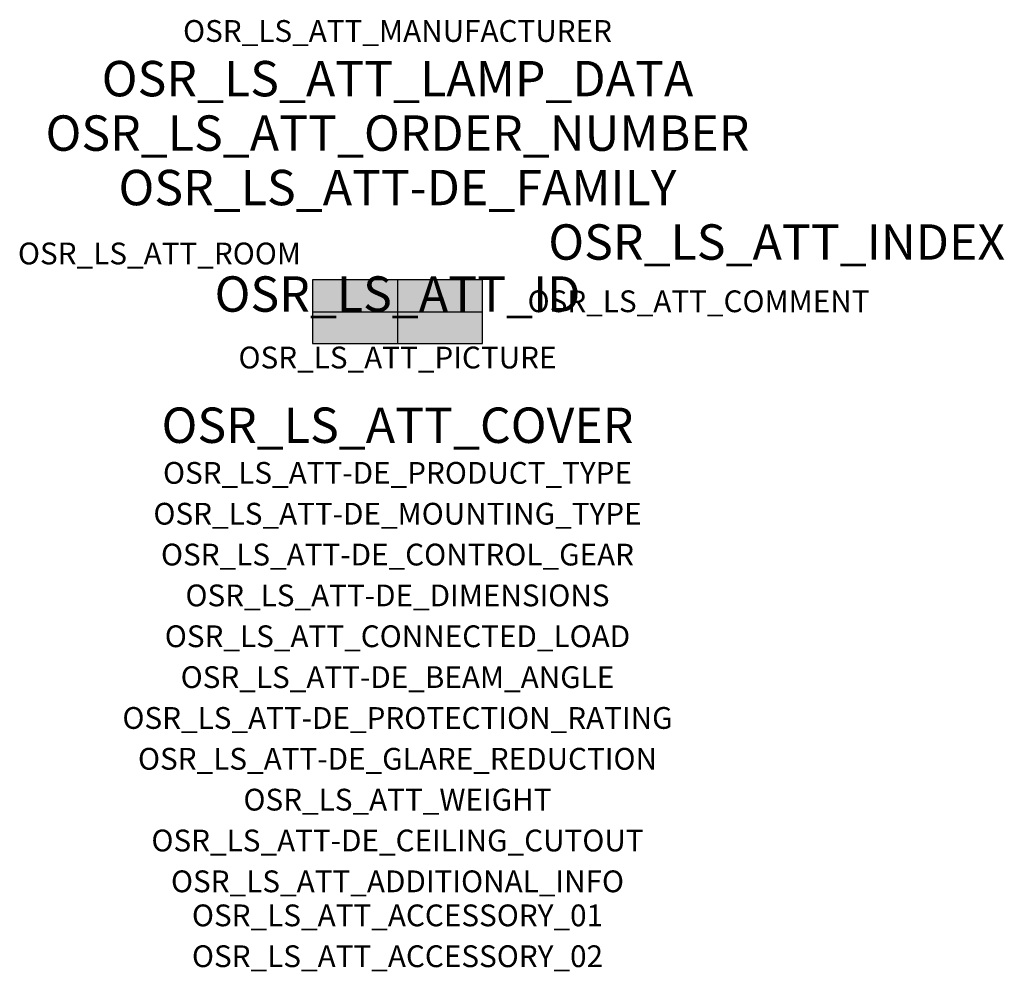
# Model space of a CAD drawing. Extents: x -1.39 to 2.23, y -2.42 to 1.07.
import ezdxf
from ezdxf.enums import TextEntityAlignment as Align

# ---------------------------------------------------------------- set-up
doc = ezdxf.new("R2010")
doc.units = 0
for name, color, linetype, true_color in [('osr_ls_att-de_beam_angle', 244, 'Continuous', 0xa02122), ('osr_ls_att-de_ceiling_cutout', 244, 'Continuous', 0xa02122), ('osr_ls_att-de_control_gear', 244, 'Continuous', 0xa02122), ('osr_ls_att-de_dimensions', 244, 'Continuous', 0xa02122), ('osr_ls_att-de_glare_reduction', 244, 'Continuous', 0xa02122), ('osr_ls_att-de_mounting_type', 244, 'Continuous', 0xa02122), ('osr_ls_att-de_product_type', 244, 'Continuous', 0xa02122), ('osr_ls_att-de_protection_rating', 244, 'Continuous', 0xa02122), ('osr_ls_att_accessory_01', 244, 'Continuous', 0xa02122), ('osr_ls_att_accessory_02', 244, 'Continuous', 0xa02122), ('osr_ls_att_additional_info', 244, 'Continuous', 0xa02122), ('osr_ls_att_comment', 244, 'Continuous', 0xa02122), ('osr_ls_att_connected_load', 244, 'Continuous', 0xa02122), ('osr_ls_att_cover', 244, 'Continuous', 0xa02122), ('osr_ls_att_id', 244, 'Continuous', 0xa02122), ('osr_ls_att_manufacturer', 244, 'Continuous', 0xa02122), ('osr_ls_att_picture', 244, 'Continuous', 0xa02122), ('osr_ls_att_room', 244, 'Continuous', 0xa02122), ('osr_ls_att_weight', 244, 'Continuous', 0xa02122)]:
    doc.layers.add(name, color=color, linetype=linetype, true_color=true_color)
for name, color, linetype in [('osr_ls_att-de_family', 7, 'Continuous'), ('osr_ls_att_index', 7, 'Continuous'), ('osr_ls_att_lamp_data', 7, 'Continuous'), ('osr_ls_att_order_number', 7, 'Continuous'), ('osr_ls_geo_contour', 7, 'Continuous'), ('osr_ls_geo_leo', 61, 'Continuous'), ('osr_ls_geo_snap', 61, 'Continuous')]:
    doc.layers.add(name, color=color, linetype=linetype)
doc.styles.add('osr_ls_txt_regular', font='txt')

msp = doc.modelspace()

# ---------------------------------------------------------------- hatches: boundary and pattern name
at = {"layer": 'osr_ls_geo_leo'}
msp.add_hatch(color=256, dxfattribs=at).paths.add_polyline_path([(-0.3125, -0.117), (0.3125, -0.117), (0.3125, 0.117), (-0.3125, 0.117)], flags=0)

# ---------------------------------------------------------------- linework, layer by layer
at = {"layer": 'osr_ls_geo_contour'}
msp.add_lwpolyline([(-0.3125, -0.117), (0.3125, -0.117), (0.3125, 0.117), (-0.3125, 0.117), (-0.3125, -0.117)], close=True, dxfattribs=at)
at = {"layer": 'osr_ls_geo_snap'}
for p, q in [((0, 0.117), (0, -0.117)), ((-0.3125, 0), (0.3125, 0))]:
    msp.add_line(p, q, dxfattribs=at)

# ---------------------------------------------------------------- texts
at = {"layer": 'osr_ls_att-de_beam_angle', "style": 'osr_ls_txt_regular'}
msp.add_attdef('OSR_LS_ATT-DE_BEAM_ANGLE', text='breit strahlend', height=0.08, dxfattribs=at).set_placement((0, -1.3818), align=Align.CENTER)
at = {"layer": 'osr_ls_att-de_ceiling_cutout', "style": 'osr_ls_txt_regular'}
msp.add_attdef('OSR_LS_ATT-DE_CEILING_CUTOUT', text='', height=0.08, dxfattribs=at).set_placement((0, -1.9818), align=Align.CENTER)
at = {"layer": 'osr_ls_att-de_control_gear', "style": 'osr_ls_txt_regular'}
msp.add_attdef('OSR_LS_ATT-DE_CONTROL_GEAR', text='EVG Smart Interface', height=0.08, dxfattribs=at).set_placement((0, -0.9318), align=Align.CENTER)
at = {"layer": 'osr_ls_att-de_dimensions', "style": 'osr_ls_txt_regular'}
msp.add_attdef('OSR_LS_ATT-DE_DIMENSIONS', text='L | B | H: 625 mm x 234 mm x 110 mm', height=0.08, dxfattribs=at).set_placement((0, -1.0818), align=Align.CENTER)
at = {"layer": 'osr_ls_att-de_family', "style": 'osr_ls_txt_regular'}
msp.add_attdef('OSR_LS_ATT-DE_FAMILY', text='Streetlight SL 21', height=0.13, dxfattribs=at).set_placement((0, 0.391), align=Align.CENTER)
at = {"layer": 'osr_ls_att-de_glare_reduction', "style": 'osr_ls_txt_regular'}
msp.add_attdef('OSR_LS_ATT-DE_GLARE_REDUCTION', text='', height=0.08, dxfattribs=at).set_placement((0, -1.6818), align=Align.CENTER)
at = {"layer": 'osr_ls_att-de_mounting_type', "style": 'osr_ls_txt_regular'}
msp.add_attdef('OSR_LS_ATT-DE_MOUNTING_TYPE', text='Mastaufsatz', height=0.08, dxfattribs=at).set_placement((0, -0.7818), align=Align.CENTER)
at = {"layer": 'osr_ls_att-de_product_type', "style": 'osr_ls_txt_regular'}
msp.add_attdef('OSR_LS_ATT-DE_PRODUCT_TYPE', text='Mastleuchte', height=0.08, dxfattribs=at).set_placement((0, -0.6318), align=Align.CENTER)
at = {"layer": 'osr_ls_att-de_protection_rating', "style": 'osr_ls_txt_regular'}
msp.add_attdef('OSR_LS_ATT-DE_PROTECTION_RATING', text='IP66', height=0.08, dxfattribs=at).set_placement((0, -1.5318), align=Align.CENTER)
at = {"layer": 'osr_ls_att_accessory_01', "style": 'osr_ls_txt_regular'}
msp.add_attdef('OSR_LS_ATT_ACCESSORY_01', text='', height=0.08, dxfattribs=at).set_placement((0, -2.2818), align=Align.BOTTOM_CENTER)
at = {"layer": 'osr_ls_att_accessory_02', "style": 'osr_ls_txt_regular'}
msp.add_attdef('OSR_LS_ATT_ACCESSORY_02', text='', height=0.08, dxfattribs=at).set_placement((0, -2.4318), align=Align.BOTTOM_CENTER)
at = {"layer": 'osr_ls_att_additional_info', "style": 'osr_ls_txt_regular'}
msp.add_attdef('OSR_LS_ATT_ADDITIONAL_INFO', text='', height=0.08, dxfattribs=at).set_placement((0, -2.1318), align=Align.CENTER)
at = {"layer": 'osr_ls_att_comment', "style": 'osr_ls_txt_regular'}
msp.add_attdef('OSR_LS_ATT_COMMENT', text='', height=0.08, dxfattribs=at).set_placement((0.4779, 0.0783), align=Align.TOP_LEFT)
at = {"layer": 'osr_ls_att_connected_load', "style": 'osr_ls_txt_regular'}
msp.add_attdef('OSR_LS_ATT_CONNECTED_LOAD', text='88.6 W', height=0.08, dxfattribs=at).set_placement((0, -1.2318), align=Align.CENTER)
at = {"layer": 'osr_ls_att_cover', "style": 'osr_ls_txt_regular'}
msp.add_attdef('OSR_LS_ATT_COVER', text='', height=0.13, dxfattribs=at).set_placement((0, -0.4818), align=Align.CENTER)
at = {"layer": 'osr_ls_att_id', "lineweight": 50, "style": 'osr_ls_txt_regular', "flags": 3}
msp.add_attdef('OSR_LS_ATT_ID', text='59158_715', height=0.13, dxfattribs=at).set_placement((0, 0), align=Align.CENTER)
at = {"layer": 'osr_ls_att_index', "color": 7, "lineweight": 50, "style": 'osr_ls_txt_regular'}
msp.add_attdef('OSR_LS_ATT_INDEX', (0.554, 0.191), '***', height=0.13, dxfattribs=at)
at = {"layer": 'osr_ls_att_lamp_data', "style": 'osr_ls_txt_regular'}
msp.add_attdef('OSR_LS_ATT_LAMP_DATA', text='1 x LED 3000K | CRI >= 70 11390 lm', height=0.13, dxfattribs=at).set_placement((0, 0.791), align=Align.CENTER)
at = {"layer": 'osr_ls_att_manufacturer', "style": 'osr_ls_txt_regular'}
msp.add_attdef('OSR_LS_ATT_MANUFACTURER', text='Siteco', height=0.08, dxfattribs=at).set_placement((0, 0.991), align=Align.CENTER)
at = {"layer": 'osr_ls_att_order_number', "style": 'osr_ls_txt_regular'}
msp.add_attdef('OSR_LS_ATT_ORDER_NUMBER', text='5XE2M33R08JB', height=0.13, dxfattribs=at).set_placement((0, 0.591), align=Align.CENTER)
at = {"layer": 'osr_ls_att_picture', "style": 'osr_ls_txt_regular', "flags": 1}
msp.add_attdef('OSR_LS_ATT_PICTURE', text='5XE2M33R08JB.jpg', height=0.08, dxfattribs=at).set_placement((0, -0.2082), align=Align.CENTER)
at = {"layer": 'osr_ls_att_room', "style": 'osr_ls_txt_regular'}
msp.add_attdef('OSR_LS_ATT_ROOM', text='', height=0.08, dxfattribs=at).set_placement((-0.8744, 0.1739), align=Align.CENTER)
at = {"layer": 'osr_ls_att_weight', "style": 'osr_ls_txt_regular'}
msp.add_attdef('OSR_LS_ATT_WEIGHT', text='5.5 kg', height=0.08, dxfattribs=at).set_placement((0, -1.8318), align=Align.CENTER)

doc.saveas('drawing.dxf')
